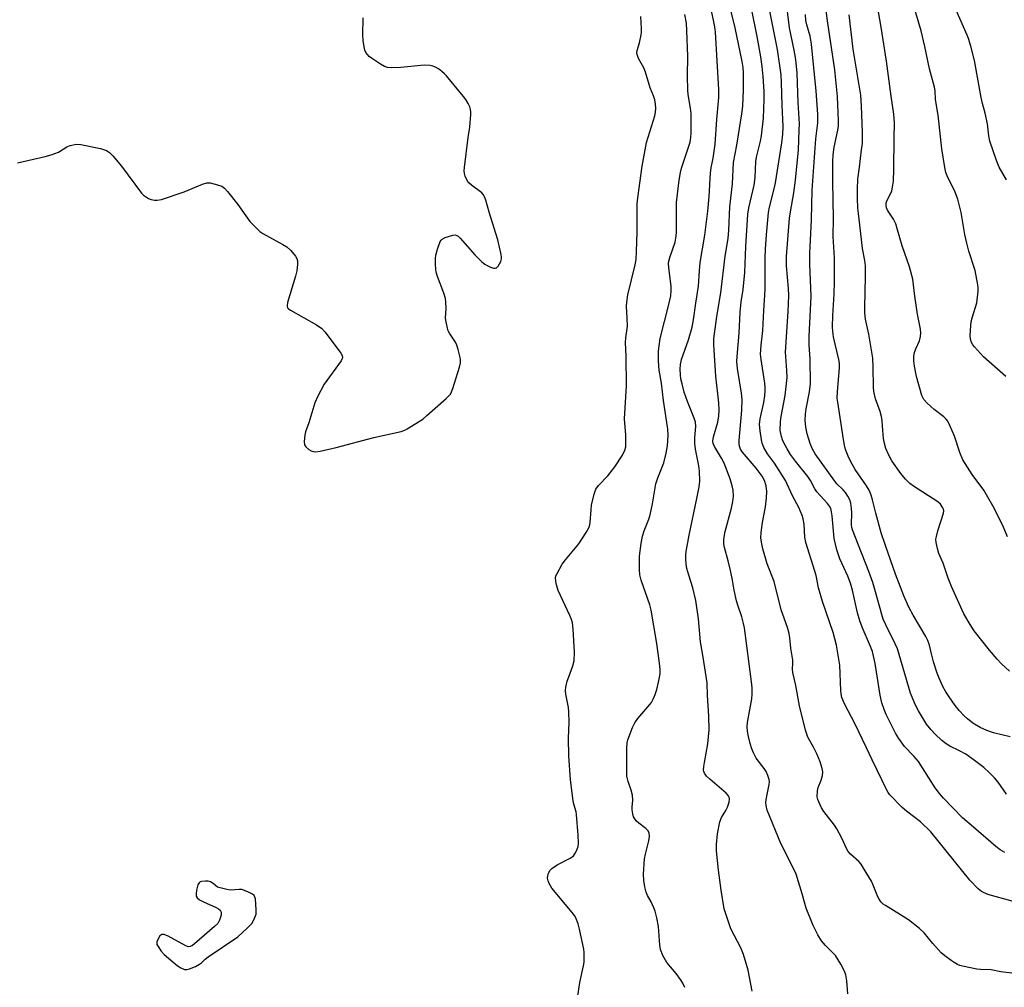
# Model space of a CAD drawing. Units: inches. Extents: x 1249768 to 1255768, y 553452 to 557452.
# Drawn here: x 1250384 to 1250701, y 553615 to 553926 of the extents above; entities that cross this region are included whole.
import ezdxf

# ---------------------------------------------------------------- set-up
doc = ezdxf.new("R2010")
doc.units = ezdxf.units.IN
doc.header["$MEASUREMENT"] = 0
doc.layers.add('Undefined', color=1, linetype='Continuous')

msp = doc.modelspace()

# ---------------------------------------------------------------- linework, layer by layer
at = {"layer": 'Undefined'}
for points, elevation in [([(1250703.39, 553619.42), (1250699.86, 553619.86), (1250696.81, 553620.55), (1250693.3, 553620.62), (1250692.14, 553620.75), (1250687.56, 553621.65), (1250686.72, 553621.89), (1250685.92, 553622.24), (1250684.9, 553622.82), (1250683.94, 553623.48), (1250681.83, 553625.05), (1250680.72, 553625.98), (1250678.03, 553628.96), (1250675.26, 553632.44), (1250673.72, 553633.84), (1250670.21, 553636.6), (1250662.76, 553641.15), (1250662.05, 553641.66), (1250661.42, 553642.26), (1250660.71, 553643.2), (1250660.31, 553643.97), (1250658.83, 553647.73), (1250658.24, 553649.04), (1250655.7, 553653.24), (1250654.92, 553654.45), (1250654.24, 553655.31), (1250651.53, 553657.72), (1250650.75, 553658.55), (1250650.2, 553659.52), (1250648.72, 553662.91), (1250647.15, 553665.9), (1250646.32, 553667.08), (1250642.91, 553671.42), (1250642.18, 553672.68), (1250641.29, 553674.52), (1250640.98, 553675.32), (1250640.83, 553676.14), (1250640.86, 553678.08), (1250641.11, 553679.15), (1250642.04, 553681.5), (1250642.51, 553683.08), (1250642.6, 553684.19), (1250642.44, 553685.32), (1250641.74, 553687.41), (1250640.64, 553690.05), (1250639.66, 553692.13), (1250637.84, 553695.33), (1250637.43, 553696.29), (1250637.02, 553697.67), (1250635.12, 553705.47), (1250633.95, 553711.98), (1250632.95, 553716.18), (1250632.85, 553717.24), (1250632.99, 553719.14), (1250632.98, 553720.13), (1250632.37, 553723.98), (1250631.99, 553727.34), (1250631.75, 553728.74), (1250631.2, 553730.7), (1250629.18, 553736.38), (1250626.99, 553745.44), (1250624.75, 553751.2), (1250623.35, 553755.95), (1250622.85, 553758.15), (1250622.69, 553759.53), (1250622.74, 553761.26), (1250623.24, 553764.45), (1250624.2, 553769.46), (1250624.51, 553772.37), (1250624.59, 553774.42), (1250624.36, 553776.3), (1250623.87, 553777.94), (1250623.08, 553779.4), (1250621.13, 553781.95), (1250616.74, 553787.12), (1250616.14, 553788.07), (1250615.77, 553789.05), (1250615.68, 553789.8), (1250615.7, 553790.83), (1250616.54, 553800.62), (1250616.7, 553804.02), (1250616.5, 553806.12), (1250615.14, 553814.05), (1250614.95, 553816.23), (1250615.03, 553817.85), (1250615.7, 553825.37), (1250615.98, 553832.16), (1250616.35, 553835.43), (1250616.96, 553839.48), (1250617.5, 553844.95), (1250617.84, 553853.32), (1250618.46, 553863.67), (1250618.81, 553865.67), (1250620.55, 553872.99), (1250620.81, 553875.46), (1250621.09, 553880.61), (1250621.23, 553882.03), (1250622.55, 553887.17), (1250622.86, 553888.85), (1250623.49, 553894.57), (1250623.75, 553900.55), (1250623.78, 553903.12), (1250623.46, 553907.99), (1250623.12, 553911.16), (1250622.67, 553914.32), (1250621.53, 553920.88), (1250617.71, 553939.49)], 342), ([(1250702.9, 553695.43), (1250697.54, 553696.81), (1250695.33, 553697.53), (1250693.18, 553698.52), (1250690.91, 553699.89), (1250689.12, 553701.31), (1250688.06, 553702.26), (1250686.5, 553703.98), (1250685.22, 553705.54), (1250683.22, 553708.3), (1250682.18, 553709.94), (1250681.24, 553711.64), (1250680, 553714.31), (1250679.36, 553715.95), (1250678.26, 553719.61), (1250677.55, 553722.17), (1250676.94, 553724.95), (1250676.42, 553726.46), (1250675.77, 553727.75), (1250671.71, 553734.64), (1250670.31, 553737.18), (1250668.67, 553740.86), (1250666.03, 553747.84), (1250662.77, 553757.06), (1250661.42, 553761.14), (1250659.62, 553767.45), (1250658.63, 553771.8), (1250658.16, 553773.3), (1250657.48, 553774.82), (1250656.71, 553776.3), (1250652.99, 553781.48), (1250651.47, 553784.2), (1250650.76, 553785.77), (1250649.95, 553787.93), (1250649.6, 553789.29), (1250649.23, 553791.2), (1250648.46, 553796.84), (1250647.43, 553803.13), (1250647.28, 553804.5), (1250647.35, 553806.46), (1250647.95, 553814.37), (1250647.96, 553815.72), (1250647.77, 553816.86), (1250646.66, 553821.43), (1250646.07, 553824.24), (1250645.79, 553825.94), (1250645.7, 553827.38), (1250645.79, 553831.03), (1250646.29, 553837.9), (1250646.42, 553842.06), (1250646.35, 553849.64), (1250645.95, 553856.49), (1250646.09, 553862.33), (1250645.82, 553874.17), (1250645.86, 553880.58), (1250645.95, 553882.78), (1250646.27, 553885.26), (1250647.48, 553890.75), (1250647.67, 553892.06), (1250647.67, 553893.76), (1250647.37, 553901.54), (1250646.45, 553910.14), (1250644.14, 553925.88), (1250642.66, 553937.62)], 350), ([(1250701.15, 553658.21), (1250699.67, 553659.15), (1250698.27, 553660.19), (1250691.11, 553666.46), (1250687.6, 553669.42), (1250681.42, 553675.71), (1250680.14, 553677.24), (1250678.77, 553679.07), (1250673.35, 553687.51), (1250671.86, 553689.28), (1250668.9, 553692.36), (1250667.05, 553694.91), (1250666.01, 553696.61), (1250664.34, 553699.88), (1250663.02, 553702.72), (1250662.36, 553704.3), (1250661.61, 553706.45), (1250661.02, 553708.86), (1250659.42, 553719.12), (1250658.57, 553722.96), (1250657.97, 553724.53), (1250655.31, 553730.77), (1250654.57, 553732.86), (1250653.81, 553735.42), (1250652.17, 553742.73), (1250651.55, 553744.92), (1250650.64, 553747.18), (1250648.12, 553752.72), (1250647.07, 553755.66), (1250646.24, 553759.35), (1250645.64, 553766.58), (1250645.44, 553767.93), (1250645.16, 553768.96), (1250644.79, 553769.67), (1250644.12, 553770.55), (1250640.67, 553774.37), (1250640.08, 553775.26), (1250638.62, 553777.93), (1250637.77, 553779.28), (1250633.8, 553784.22), (1250632.18, 553786.35), (1250631.11, 553788.11), (1250630.07, 553790.08), (1250629.62, 553791.08), (1250629.29, 553792.17), (1250628.94, 553794.11), (1250628.98, 553796.92), (1250629.22, 553798.61), (1250630.46, 553805.36), (1250631.14, 553811.16), (1250631.08, 553813.36), (1250630.68, 553817.86), (1250630.64, 553819.28), (1250631.47, 553832.4), (1250631.64, 553837.49), (1250631.54, 553839.78), (1250630.88, 553847.01), (1250630.9, 553850.01), (1250631.94, 553862.37), (1250632.23, 553864.41), (1250633.34, 553870.57), (1250633.86, 553874.66), (1250634.74, 553884.41), (1250635.04, 553890.68), (1250635.06, 553892.77), (1250634.7, 553899.56), (1250634.33, 553909), (1250634.09, 553912.39), (1250633.87, 553914.12), (1250633.44, 553916.45), (1250631.86, 553923.66), (1250630.67, 553933.4)], 346), ([(1250703.56, 553642.56), (1250695.75, 553644.77), (1250693.7, 553645.68), (1250692.55, 553646.52), (1250689.89, 553649.33), (1250677.34, 553664.89), (1250674.04, 553668.13), (1250669.49, 553671.61), (1250668.13, 553672.77), (1250664.2, 553676.85), (1250663.65, 553677.53), (1250663.05, 553678.48), (1250658.53, 553688.11), (1250656.52, 553692.16), (1250653, 553699.54), (1250649.6, 553706.05), (1250648.78, 553708.17), (1250648.53, 553709.27), (1250648.41, 553710.43), (1250648.1, 553718.49), (1250647.06, 553724.94), (1250645.98, 553729.07), (1250642.46, 553738.98), (1250641.23, 553743.4), (1250640.43, 553747.39), (1250640.06, 553748.82), (1250637.12, 553758.01), (1250636.81, 553759.78), (1250636.58, 553763.88), (1250636.29, 553765.6), (1250635.97, 553766.69), (1250634.85, 553769.31), (1250632.85, 553773.08), (1250630.65, 553777.94), (1250627.05, 553783.52), (1250624.85, 553786.56), (1250623.67, 553788.61), (1250623.11, 553789.95), (1250622.86, 553791.09), (1250622.41, 553793.99), (1250622.23, 553796.03), (1250622.43, 553797.8), (1250623.62, 553803.02), (1250623.96, 553805.22), (1250624.1, 553806.84), (1250624.09, 553807.93), (1250623.95, 553809.32), (1250622.76, 553816.89), (1250622.62, 553818.64), (1250622.76, 553821.5), (1250623.37, 553826.24), (1250623.6, 553832.63), (1250624.11, 553839.29), (1250624.05, 553849.5), (1250624.16, 553852.4), (1250624.47, 553857.03), (1250625.12, 553864.23), (1250625.46, 553865.94), (1250626.97, 553871.83), (1250627.39, 553873.71), (1250629.44, 553886.6), (1250629.78, 553889.37), (1250629.88, 553891.92), (1250629.53, 553898.71), (1250629.37, 553905.95), (1250629.17, 553908.56), (1250628.03, 553916.67), (1250625.28, 553930.65)], 344), ([(1250701.44, 553811.42), (1250694.26, 553817.79), (1250691.38, 553820.99), (1250690.86, 553821.67), (1250690.45, 553822.4), (1250690.14, 553823.5), (1250690.01, 553824.65), (1250690.21, 553827.89), (1250690.39, 553829.01), (1250690.78, 553830.63), (1250692.12, 553835.14), (1250692.55, 553838.9), (1250692.58, 553840.06), (1250692.5, 553840.93), (1250691.61, 553845.53), (1250689.62, 553851.77), (1250688.97, 553854.35), (1250688.35, 553857.16), (1250687.08, 553864.25), (1250686.02, 553868.46), (1250685.18, 553870.78), (1250682.61, 553876.02), (1250682.24, 553877.08), (1250681.82, 553878.7), (1250680.87, 553884.7), (1250679.71, 553895.54), (1250678.86, 553900.54), (1250678.73, 553903.4), (1250678.57, 553904.51), (1250676.88, 553910.48), (1250675.38, 553917.63), (1250674.22, 553922.67), (1250671.37, 553932.45)], 356), ([(1250383.57, 553880.22), (1250392.44, 553882.22), (1250394.39, 553882.75), (1250396.73, 553883.64), (1250399.45, 553885.36), (1250400.51, 553885.81), (1250402.5, 553886.16), (1250403.94, 553886.11), (1250410.21, 553884.86), (1250412.17, 553884.14), (1250413.16, 553883.53), (1250414.19, 553882.49), (1250417.05, 553879.11), (1250423.42, 553870.43), (1250424.03, 553869.81), (1250424.72, 553869.31), (1250425.7, 553868.74), (1250426.5, 553868.42), (1250427.64, 553868.2), (1250428.5, 553868.14), (1250429.92, 553868.4), (1250437.18, 553870.87), (1250443.11, 553873.33), (1250444.46, 553873.75), (1250445.58, 553873.72), (1250447.85, 553873.14), (1250449.23, 553872.67), (1250449.73, 553872.4), (1250450.17, 553872.04), (1250451.15, 553870.95), (1250454.48, 553866.77), (1250458.34, 553861.3), (1250460.5, 553859.02), (1250461.56, 553858.07), (1250462.51, 553857.41), (1250468.93, 553853.92), (1250470.17, 553853.17), (1250471.44, 553851.96), (1250472.95, 553850.16), (1250473.4, 553849.44), (1250473.61, 553848.64), (1250473.63, 553847.5), (1250473.45, 553845.44), (1250473.03, 553843.7), (1250470.44, 553835.2), (1250470.28, 553834.17), (1250470.41, 553833.58), (1250470.7, 553833.21), (1250471.34, 553832.75), (1250479.78, 553828.02), (1250481.47, 553826.88), (1250482.44, 553825.8), (1250487.05, 553819.67), (1250487.55, 553818.96), (1250487.94, 553818.22), (1250488.05, 553817.48), (1250487.92, 553816.98), (1250487.67, 553816.48), (1250482.17, 553809.01), (1250480.19, 553805.13), (1250479.24, 553803.01), (1250477.27, 553796.48), (1250476.16, 553793.61), (1250475.93, 553792.55), (1250475.8, 553790.56), (1250475.92, 553789.48), (1250476.29, 553788.82), (1250477.31, 553787.93), (1250478.02, 553787.5), (1250478.76, 553787.25), (1250479.55, 553787.21), (1250480.96, 553787.43), (1250486.07, 553788.55), (1250498.23, 553791.81), (1250506.99, 553793.79), (1250508.11, 553794.16), (1250508.9, 553794.55), (1250513.9, 553797.75), (1250515.27, 553798.87), (1250521.48, 553804.36), (1250522.32, 553805.17), (1250522.82, 553805.79), (1250523.19, 553806.49), (1250523.59, 553807.6), (1250525.7, 553814.39), (1250526.03, 553815.81), (1250526.03, 553816.66), (1250525.9, 553817.52), (1250525.33, 553820.1), (1250524.93, 553821.49), (1250524.4, 553822.51), (1250522.47, 553825.38), (1250522.13, 553826.17), (1250521.89, 553827.01), (1250521.42, 553829.02), (1250521.25, 553830.17), (1250521.46, 553833.3), (1250521.39, 553835.38), (1250521.24, 553836.55), (1250520.72, 553838.21), (1250518.61, 553843.65), (1250518.2, 553845.04), (1250518.1, 553845.89), (1250518.05, 553847.63), (1250518.05, 553849.38), (1250518.14, 553850.53), (1250518.66, 553852.45), (1250519.54, 553854.83), (1250519.82, 553855.29), (1250520.19, 553855.65), (1250521.16, 553856.14), (1250523.6, 553856.91), (1250524.38, 553856.98), (1250524.85, 553856.85), (1250525.29, 553856.55), (1250525.9, 553855.96), (1250530.62, 553850.6), (1250532.94, 553848.34), (1250533.84, 553847.59), (1250534.59, 553847.13), (1250535.66, 553846.65), (1250536.72, 553846.31), (1250537.21, 553846.27), (1250537.64, 553846.42), (1250538.17, 553846.97), (1250538.63, 553847.7), (1250539.03, 553848.48), (1250539.28, 553849.3), (1250539.29, 553849.86), (1250539.17, 553850.73), (1250538.05, 553855.37), (1250535.26, 553864.29), (1250534.19, 553868.2), (1250533.82, 553869.28), (1250533.45, 553869.91), (1250532.91, 553870.5), (1250529.61, 553872.97), (1250528.74, 553873.74), (1250528.4, 553874.18), (1250528, 553874.9), (1250527.58, 553875.93), (1250527.35, 553876.73), (1250527.28, 553877.57), (1250527.36, 553878.73), (1250528.52, 553888.36), (1250529.05, 553891.66), (1250529.38, 553895.71), (1250529.4, 553896.57), (1250529.32, 553897.41), (1250529.03, 553898.22), (1250528.5, 553899.27), (1250527.75, 553900.55), (1250527.07, 553901.53), (1250521.56, 553908.24), (1250520.95, 553908.89), (1250520.09, 553909.61), (1250518.95, 553910.44), (1250518, 553911.02), (1250517.19, 553911.33), (1250516.33, 553911.52), (1250514.38, 553911.65), (1250506.84, 553910.91), (1250503.96, 553910.78), (1250502.55, 553910.87), (1250501.59, 553911.18), (1250500.33, 553911.92), (1250497.38, 553913.91), (1250496.69, 553914.46), (1250496.12, 553915.05), (1250495.65, 553915.7), (1250495.32, 553916.46), (1250495.05, 553917.58), (1250494.72, 553919.58), (1250494.6, 553921.32), (1250494.71, 553926.83)], 332), ([(1250598.2, 553614.81), (1250597.57, 553616.16), (1250596.79, 553617.4), (1250595.4, 553619.3), (1250592.39, 553622.82), (1250591.16, 553625.14), (1250590.41, 553627.02), (1250590.2, 553628.48), (1250589.8, 553634.4), (1250589.24, 553637.2), (1250588.67, 553639.39), (1250588.27, 553640.48), (1250587.37, 553642.35), (1250586.22, 553644.44), (1250585.78, 553645.45), (1250585.34, 553647.18), (1250585, 553649.24), (1250584.98, 553651.29), (1250585.27, 553656.26), (1250585.55, 553657.7), (1250586.64, 553662.03), (1250586.84, 553663.44), (1250586.8, 553664.52), (1250586.48, 553665.21), (1250585.73, 553666.01), (1250583.39, 553667.74), (1250582.57, 553668.44), (1250582.09, 553669.05), (1250581.76, 553669.71), (1250581.46, 553670.71), (1250581.25, 553672.03), (1250581.25, 553672.89), (1250581.53, 553675.05), (1250581.37, 553676.7), (1250580.99, 553678.33), (1250579.99, 553681.06), (1250579.61, 553682.79), (1250579.52, 553684.55), (1250579.6, 553691.88), (1250579.7, 553693.5), (1250579.92, 553694.55), (1250581.38, 553698.44), (1250582.12, 553699.98), (1250583.13, 553701.38), (1250586.99, 553705.86), (1250587.47, 553706.57), (1250587.99, 553707.55), (1250588.66, 553709.07), (1250589.2, 553710.75), (1250589.76, 553713.02), (1250590.24, 553715.76), (1250590.28, 553716.9), (1250590.19, 553718.33), (1250589.27, 553725.54), (1250587.37, 553736.28), (1250586.93, 553737.96), (1250584.19, 553745.91), (1250583.73, 553747.61), (1250583.62, 553749.38), (1250583.69, 553753.57), (1250584.18, 553757.7), (1250584.59, 553760.03), (1250585.12, 553761.72), (1250586.63, 553765.51), (1250587.09, 553766.88), (1250587.83, 553770.48), (1250588.93, 553776.91), (1250589.56, 553778.79), (1250591.49, 553783.7), (1250592.19, 553786.81), (1250592.6, 553789.09), (1250592.85, 553792.48), (1250592.79, 553794.5), (1250591.4, 553803.71), (1250590.76, 553809.28), (1250589.98, 553813.46), (1250589.75, 553816.39), (1250589.71, 553819.6), (1250589.93, 553821.34), (1250590.34, 553823.66), (1250593.13, 553834.62), (1250593.7, 553837.43), (1250593.83, 553839.1), (1250593.83, 553840.52), (1250593.07, 553846.44), (1250593.02, 553847.8), (1250593.12, 553848.56), (1250593.41, 553849.68), (1250595.08, 553854.67), (1250595.44, 553856.58), (1250595.51, 553858.02), (1250595.52, 553867.38), (1250596.4, 553874.58), (1250596.82, 553877.14), (1250597.14, 553878.53), (1250599.89, 553886.83), (1250600.15, 553888.36), (1250600.24, 553889.8), (1250600.31, 553893.97), (1250600.26, 553896.03), (1250600.1, 553897.79), (1250599.35, 553902.16), (1250599.18, 553903.63), (1250599.04, 553908.07), (1250599.15, 553914.48), (1250598.87, 553922.64), (1250598.71, 553925.1), (1250598.25, 553927.92)], 336), ([(1250650.66, 553612.78), (1250650.38, 553617), (1250649.97, 553618.94), (1250649.52, 553620.29), (1250648.37, 553622.33), (1250646.65, 553625.06), (1250645.91, 553625.91), (1250643.48, 553628.29), (1250642.14, 553629.88), (1250641.02, 553631.74), (1250639.48, 553634.72), (1250637.25, 553640.31), (1250636, 553644.98), (1250634.03, 553651.26), (1250633.15, 553653.14), (1250629.06, 553661.19), (1250624.7, 553671.89), (1250624.36, 553673.33), (1250624.29, 553674.48), (1250624.5, 553675.9), (1250625.36, 553680.13), (1250625.44, 553680.97), (1250625.34, 553681.78), (1250624.92, 553683.07), (1250624.35, 553684.32), (1250623.7, 553685.3), (1250621.22, 553688.61), (1250620.3, 553690.36), (1250619.76, 553691.66), (1250619.26, 553693.32), (1250618.69, 553695.57), (1250618.41, 553697.28), (1250618.31, 553698.72), (1250618.36, 553700.14), (1250619.74, 553707.74), (1250619.84, 553709.2), (1250619.84, 553711.25), (1250619.68, 553713.17), (1250617.4, 553730.58), (1250617.13, 553731.96), (1250616.56, 553734.11), (1250615.25, 553737.84), (1250614.86, 553739.23), (1250614.07, 553742.65), (1250613.54, 553745.92), (1250612.87, 553749.01), (1250612.16, 553752.09), (1250610.97, 553756.39), (1250610.73, 553757.54), (1250610.73, 553759.11), (1250611.18, 553761.56), (1250613.21, 553769.06), (1250613.72, 553771.25), (1250613.83, 553772.91), (1250613.74, 553774.85), (1250613.44, 553776.27), (1250612.8, 553778.5), (1250610.84, 553783.59), (1250610.06, 553785.15), (1250607.73, 553788.94), (1250607.34, 553789.92), (1250607.23, 553790.66), (1250607.42, 553792), (1250608.82, 553796.79), (1250609.13, 553798.74), (1250609.26, 553800.56), (1250609.15, 553803), (1250608.15, 553811.53), (1250607.56, 553821.62), (1250607.6, 553823.54), (1250608.47, 553830.77), (1250609.79, 553838.37), (1250611.24, 553850.16), (1250612.14, 553855.83), (1250612.35, 553858.57), (1250612.68, 553866.05), (1250613.58, 553873.44), (1250613.91, 553880.34), (1250615, 553885.85), (1250616.61, 553895.94), (1250616.87, 553898.39), (1250617.13, 553903.73), (1250617.09, 553909.23), (1250616.97, 553910.83), (1250616.7, 553912.76), (1250614.39, 553923.61), (1250612.88, 553929.77)], 340), ([(1250701.72, 553676.98), (1250698.98, 553680.84), (1250697.84, 553682.31), (1250696.26, 553683.93), (1250694.4, 553685.66), (1250690.58, 553688.54), (1250688.64, 553689.91), (1250686.63, 553691), (1250683.49, 553692.47), (1250682.28, 553693.2), (1250680.93, 553694.3), (1250678.79, 553696.29), (1250677.42, 553697.74), (1250676.01, 553699.53), (1250673.37, 553703.84), (1250672.33, 553705.89), (1250671.33, 553708.22), (1250670.86, 553709.55), (1250666.6, 553723.82), (1250665.92, 553725.42), (1250662.86, 553731.5), (1250662.02, 553733.35), (1250661.55, 553734.8), (1250659.6, 553742.18), (1250658.72, 553745.12), (1250657.43, 553748.66), (1250654.14, 553757.19), (1250652.16, 553762.1), (1250651.95, 553762.87), (1250651.86, 553763.68), (1250651.9, 553767.57), (1250651.84, 553769.01), (1250651.63, 553770.68), (1250651.33, 553771.74), (1250650.68, 553772.97), (1250649.89, 553774.13), (1250649.16, 553774.97), (1250647.17, 553776.93), (1250646.44, 553777.78), (1250640.16, 553786.58), (1250639.23, 553788.3), (1250638.56, 553789.88), (1250637.58, 553792.99), (1250637.11, 553795.16), (1250636.92, 553797.39), (1250636.99, 553799.37), (1250637.25, 553801.08), (1250638.33, 553806.53), (1250638.61, 553809.23), (1250638.55, 553817.02), (1250638.23, 553821.68), (1250638.18, 553824.4), (1250638.89, 553837.13), (1250638.48, 553847.62), (1250638.44, 553851.07), (1250638.97, 553861.85), (1250639.24, 553871.43), (1250640.4, 553887.96), (1250640.98, 553893.06), (1250641.01, 553895.9), (1250640.49, 553903.22), (1250639.01, 553918.43), (1250638.57, 553920.91), (1250637.45, 553924.6), (1250637.18, 553925.96), (1250637.02, 553927.94)], 348), ([(1250702.62, 553716.66), (1250700.05, 553718.96), (1250698.66, 553720.43), (1250696.21, 553723.34), (1250691.3, 553729.64), (1250690.03, 553731.58), (1250688.02, 553735.03), (1250683.98, 553743.81), (1250682.89, 553746.57), (1250681.3, 553751.34), (1250679.96, 553754.44), (1250679.48, 553756.08), (1250679.05, 553758.01), (1250679, 553759.13), (1250679.16, 553759.99), (1250679.63, 553761.72), (1250681.48, 553767.49), (1250681.54, 553768.26), (1250681.45, 553768.75), (1250681.25, 553769.22), (1250680.44, 553770.31), (1250679.59, 553771.06), (1250671.75, 553776.12), (1250670.65, 553777.03), (1250669.24, 553778.43), (1250667.74, 553780.19), (1250664.86, 553784.32), (1250663.86, 553786.11), (1250662.93, 553788.23), (1250662.48, 553789.83), (1250662.15, 553791.46), (1250661.9, 553794.03), (1250661.72, 553797.18), (1250661.52, 553798.53), (1250661.07, 553800.14), (1250659.53, 553804.3), (1250659.02, 553806.57), (1250658.88, 553808.03), (1250658.83, 553814.44), (1250658.67, 553817.38), (1250657.38, 553825.06), (1250656.39, 553829.87), (1250656.16, 553831.89), (1250656.11, 553833.65), (1250656.35, 553843.63), (1250656.35, 553847.05), (1250656.11, 553848.74), (1250655.36, 553852.6), (1250654.57, 553860.2), (1250654.04, 553863.86), (1250653.9, 553865.63), (1250653.82, 553868.85), (1250653.8, 553871.77), (1250653.91, 553874.98), (1250654.46, 553878.77), (1250655.11, 553884.38), (1250655.33, 553886.44), (1250655.42, 553888.19), (1250655.42, 553890.21), (1250655.08, 553898.46), (1250654.79, 553901.93), (1250652.35, 553916.74), (1250651.12, 553927.81)], 352), ([(1250702, 553759.86), (1250700.72, 553762.9), (1250699.83, 553764.79), (1250697.29, 553769.87), (1250695.73, 553772.66), (1250694.36, 553774.89), (1250690.67, 553779.94), (1250687.68, 553784.64), (1250686.67, 553787.03), (1250684.95, 553792.19), (1250683.44, 553795.72), (1250682.78, 553797.02), (1250682.29, 553797.69), (1250681.54, 553798.46), (1250678.44, 553800.78), (1250676.15, 553802.89), (1250675.15, 553804.03), (1250674.78, 553804.66), (1250674.51, 553805.3), (1250672.77, 553811.4), (1250672.11, 553814.78), (1250671.86, 553816.48), (1250671.89, 553817.96), (1250672.06, 553819.13), (1250672.49, 553820.36), (1250673.67, 553822.94), (1250674, 553824.36), (1250674.12, 553825.52), (1250674.01, 553826.65), (1250673.11, 553831.46), (1250672.2, 553837.3), (1250671.55, 553842.71), (1250670.53, 553846.78), (1250668.17, 553853.44), (1250666.69, 553858.69), (1250666.07, 553860.58), (1250665.35, 553862.12), (1250663.47, 553865.01), (1250663.15, 553865.73), (1250662.99, 553866.46), (1250663.02, 553867.2), (1250663.24, 553867.96), (1250664.54, 553870.43), (1250664.85, 553871.21), (1250665.08, 553872.33), (1250665.35, 553874.33), (1250665.51, 553878.03), (1250665.55, 553888.22), (1250665.69, 553893.07), (1250665.47, 553895.87), (1250664.56, 553901.7), (1250663.09, 553912.88), (1250661.41, 553923.88), (1250660.52, 553928.78)], 354), ([(1250701.73, 553874.76), (1250699.39, 553878.77), (1250698.5, 553880.97), (1250696.37, 553887.21), (1250696.01, 553888.89), (1250695.56, 553892.75), (1250694.81, 553896.18), (1250693.95, 553899.33), (1250693.51, 553901.27), (1250691.36, 553913.13), (1250690.26, 553917.72), (1250689.49, 553920.25), (1250689.1, 553921.27), (1250687.82, 553923.95), (1250685.47, 553929.33)], 358)]:
    msp.add_lwpolyline(points, dxfattribs=dict(at, elevation=elevation))
at = {"layer": 'Undefined', "elevation": 332}
msp.add_lwpolyline([(1250444.06, 553649.07), (1250442.74, 553648.97), (1250442.29, 553648.82), (1250441.95, 553648.52), (1250441.61, 553647.83), (1250441.18, 553646.14), (1250440.98, 553645), (1250440.99, 553644.23), (1250441.33, 553643.64), (1250442.15, 553643.05), (1250443.36, 553642.41), (1250447.44, 553640.58), (1250448.19, 553640.16), (1250448.74, 553639.65), (1250449.05, 553639.07), (1250449.09, 553638.57), (1250449.02, 553638.05), (1250448.52, 553636.44), (1250447.97, 553635.46), (1250446.95, 553634.44), (1250440.5, 553628.84), (1250439.82, 553628.32), (1250439.11, 553627.96), (1250438.47, 553627.93), (1250437.71, 553628.19), (1250432.05, 553631.33), (1250430.72, 553631.87), (1250429.99, 553631.84), (1250429.38, 553631.46), (1250428.78, 553630.52), (1250428.4, 553629.46), (1250428.42, 553628.69), (1250428.76, 553627.96), (1250429.77, 553626.55), (1250430.73, 553625.46), (1250434.92, 553621.9), (1250436.09, 553621.17), (1250437.31, 553620.64), (1250438.07, 553620.57), (1250438.89, 553620.77), (1250440.82, 553621.59), (1250442.13, 553622.28), (1250442.78, 553622.79), (1250443.94, 553623.91), (1250444.88, 553624.64), (1250454.42, 553631.1), (1250457.45, 553633.9), (1250458.88, 553635.4), (1250459.59, 553636.6), (1250460.28, 553638.42), (1250460.38, 553639.85), (1250460.07, 553643.37), (1250459.94, 553643.91), (1250459.72, 553644.37), (1250459.14, 553644.88), (1250457.61, 553645.64), (1250455.71, 553646.32), (1250454.88, 553646.39), (1250452.06, 553646.15), (1250450.93, 553646.31), (1250449.6, 553646.65), (1250447.85, 553647.14), (1250446.53, 553648.23), (1250445.66, 553648.79), (1250444.87, 553649.02)], close=True, dxfattribs=at)
at = {"layer": 'Undefined'}
for points in [[(1250619.93, 553613.63, 338), (1250618.62, 553620.39, 338), (1250617.11, 553625.4, 338), (1250616.2, 553627.54, 338), (1250613.03, 553633.71, 338), (1250611.59, 553637.88, 338), (1250610.93, 553640.13, 338), (1250609.91, 553646.18, 338), (1250609.07, 553652.62, 338), (1250608.44, 553658.78, 338), (1250608.42, 553660.8, 338), (1250608.71, 553664.23, 338), (1250609.52, 553668.14, 338), (1250610.03, 553669.47, 338), (1250611.39, 553671.74, 338), (1250611.9, 553672.81, 338), (1250612.48, 553674.48, 338), (1250612.59, 553675.56, 338), (1250612.49, 553676.04, 338), (1250612.26, 553676.5, 338), (1250611.55, 553677.33, 338), (1250606.27, 553681.89, 338), (1250605.23, 553682.86, 338), (1250604.58, 553683.77, 338), (1250604.38, 553684.28, 338), (1250604.28, 553684.8, 338), (1250604.31, 553685.88, 338), (1250604.51, 553687.25, 338), (1250605.63, 553693.25, 338), (1250606.05, 553697.77, 338), (1250605.97, 553702.15, 338), (1250605.56, 553708.75, 338), (1250605.4, 553712.9, 338), (1250604.15, 553721.12, 338), (1250603.23, 553726.02, 338), (1250602.59, 553733.42, 338), (1250601.76, 553739.33, 338), (1250600.75, 553743.48, 338), (1250599.48, 553747.49, 338), (1250598.9, 553749.66, 338), (1250598.64, 553751.05, 338), (1250598.56, 553752.78, 338), (1250598.57, 553753.93, 338), (1250598.69, 553755.11, 338), (1250599.6, 553760.42, 338), (1250602.13, 553772.21, 338), (1250602.84, 553775.96, 338), (1250603, 553777.72, 338), (1250602.96, 553780.99, 338), (1250602.77, 553782.69, 338), (1250601.71, 553788.03, 338), (1250601.47, 553789.91, 338), (1250601.46, 553791.86, 338), (1250601.73, 553795.33, 338), (1250601.63, 553796.7, 338), (1250601.24, 553798.01, 338), (1250599.08, 553803.4, 338), (1250598.05, 553806.43, 338), (1250597.34, 553809.03, 338), (1250596.99, 553810.64, 338), (1250596.79, 553812.02, 338), (1250596.7, 553813.8, 338), (1250596.78, 553815.25, 338), (1250597.13, 553816.92, 338), (1250599.45, 553823.21, 338), (1250600.54, 553827.31, 338), (1250600.97, 553829.69, 338), (1250601.72, 553835.02, 338), (1250602.66, 553840.55, 338), (1250602.94, 553845.48, 338), (1250603.19, 553848.15, 338), (1250604.68, 553856.91, 338), (1250605.67, 553864.65, 338), (1250606.04, 553869.33, 338), (1250606.45, 553876.94, 338), (1250606.72, 553878.59, 338), (1250607.39, 553881.69, 338), (1250608.01, 553886.21, 338), (1250608.5, 553894.13, 338), (1250609.13, 553901.26, 338), (1250609.15, 553903.81, 338), (1250608.04, 553922.28, 338), (1250607.86, 553923.98, 338), (1250607.49, 553926.06, 338), (1250606.24, 553931.57, 338)], [(1250562.91, 553606.3, 334), (1250564.49, 553616.37, 334), (1250565.66, 553621.84, 334), (1250565.81, 553622.98, 334), (1250565.88, 553624.94, 334), (1250565.85, 553626.07, 334), (1250565.71, 553627.15, 334), (1250564.39, 553633.6, 334), (1250563.92, 553635.29, 334), (1250563.13, 553637.22, 334), (1250562.71, 553638, 334), (1250562.03, 553638.95, 334), (1250555.45, 553646.77, 334), (1250554.62, 553648.33, 334), (1250554.29, 553649.16, 334), (1250554.08, 553649.99, 334), (1250554.13, 553650.79, 334), (1250554.39, 553651.57, 334), (1250554.91, 553652.55, 334), (1250555.48, 553653.15, 334), (1250557.12, 553654.25, 334), (1250561.29, 553656.4, 334), (1250562.02, 553656.85, 334), (1250562.45, 553657.21, 334), (1250563.07, 553658.1, 334), (1250563.64, 553659.37, 334), (1250563.88, 553660.17, 334), (1250563.97, 553661.27, 334), (1250563.89, 553663.82, 334), (1250563.38, 553670.47, 334), (1250563.23, 553671.33, 334), (1250562.5, 553673.84, 334), (1250562.27, 553674.9, 334), (1250561.47, 553681.67, 334), (1250560.9, 553689.36, 334), (1250560.84, 553695.03, 334), (1250560.98, 553700.05, 334), (1250560.91, 553703.53, 334), (1250560.75, 553704.97, 334), (1250559.92, 553709.25, 334), (1250559.81, 553710.39, 334), (1250559.92, 553711.5, 334), (1250560.41, 553713.42, 334), (1250560.86, 553714.78, 334), (1250562.19, 553718.29, 334), (1250562.58, 553719.94, 334), (1250562.75, 553722.74, 334), (1250562.28, 553730.18, 334), (1250562.06, 553732.16, 334), (1250561.78, 553733.22, 334), (1250561.24, 553734.54, 334), (1250557.52, 553742.55, 334), (1250556.87, 553744.8, 334), (1250556.63, 553746.52, 334), (1250556.78, 553747.31, 334), (1250557.11, 553748.08, 334), (1250558.78, 553751.04, 334), (1250559.85, 553752.44, 334), (1250564.11, 553757.62, 334), (1250566.51, 553761.24, 334), (1250567.36, 553762.73, 334), (1250567.67, 553763.67, 334), (1250567.82, 553764.48, 334), (1250568.08, 553768.55, 334), (1250568.24, 553769.99, 334), (1250569.07, 553773.6, 334), (1250569.62, 553775.18, 334), (1250570.47, 553776.31, 334), (1250573.41, 553779.48, 334), (1250575.73, 553782.41, 334), (1250578.13, 553786.13, 334), (1250578.88, 553787.72, 334), (1250579.2, 553788.82, 334), (1250579.28, 553790.24, 334), (1250579.25, 553792.56, 334), (1250578.84, 553797.83, 334), (1250579.44, 553808.48, 334), (1250579.31, 553817.84, 334), (1250579.13, 553822.33, 334), (1250579.23, 553823.83, 334), (1250579.76, 553827.68, 334), (1250579.72, 553830.34, 334), (1250579.5, 553833.95, 334), (1250579.55, 553835.37, 334), (1250579.92, 553837.67, 334), (1250582.28, 553847.39, 334), (1250582.58, 553849.08, 334), (1250582.72, 553851.65, 334), (1250582.86, 553857.98, 334), (1250582.93, 553867.01, 334), (1250583.12, 553868.92, 334), (1250584.51, 553879.11, 334), (1250585.86, 553886.71, 334), (1250588.6, 553895.35, 334), (1250588.84, 553896.49, 334), (1250588.91, 553897.64, 334), (1250588.84, 553899.09, 334), (1250588.54, 553900.44, 334), (1250588.12, 553901.76, 334), (1250587.09, 553904.38, 334), (1250585.56, 553909.4, 334), (1250584.99, 553910.72, 334), (1250583.35, 553913.78, 334), (1250582.89, 553915.05, 334), (1250582.83, 553915.55, 334), (1250582.94, 553916.36, 334), (1250583.66, 553918.81, 334), (1250584.21, 553921.36, 334), (1250584.32, 553922.21, 334), (1250584.33, 553923.39, 334), (1250584.1, 553927.25, 334)]]:
    msp.add_polyline3d(points, dxfattribs=at)

doc.saveas('drawing.dxf')
